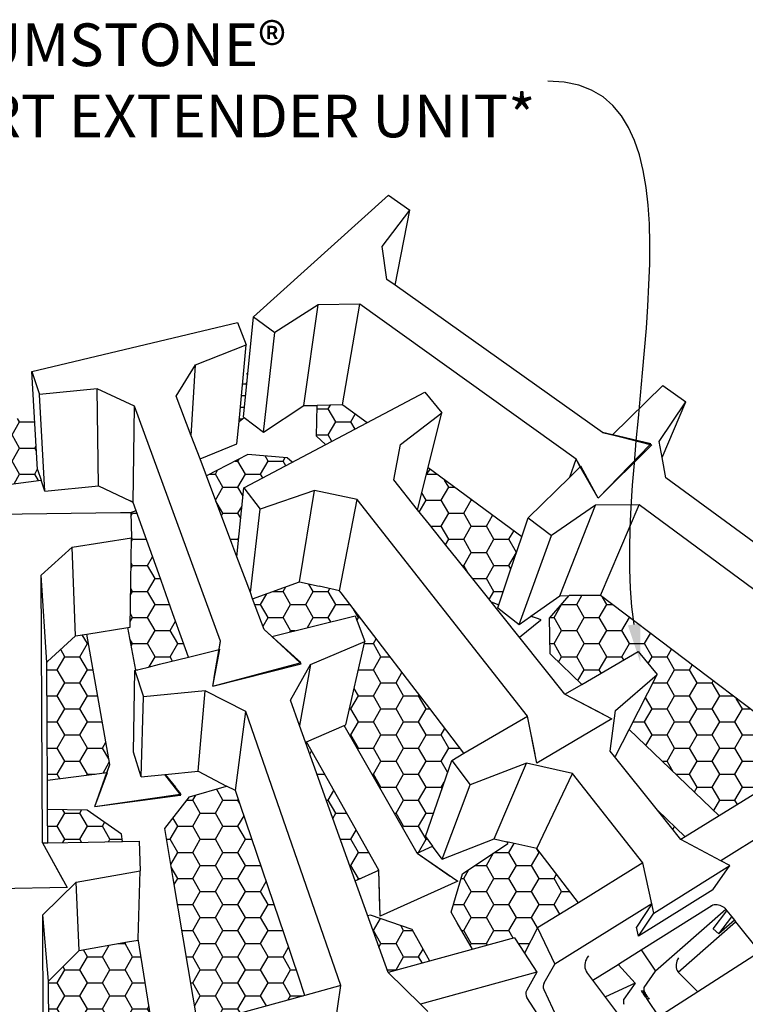
# Model space of a CAD drawing. Units: millimetres. Extents: x -88758 to 24761, y -27980 to 28540.
# Drawn here: x 8989 to 9766, y 6926 to 7980 of the extents above; entities that cross this region are included whole.
import ezdxf
from ezdxf import colors
from ezdxf.entities.mleader import LeaderData, LeaderLine
from ezdxf.math import Vec2, Vec3

# ---------------------------------------------------------------- set-up
doc = ezdxf.new("R2010")
doc.units = ezdxf.units.MM
doc.header["$PDMODE"] = 3
doc.layers.get('Defpoints').update_dxf_attribs({"color": 250})
for name, color, linetype in [('02_Spec-Gen', 4, 'Continuous'), ('04_Sketches-Misc', 1, 'Continuous'), ('detail annotation', 1, 'Continuous')]:
    doc.layers.add(name, color=color, linetype=linetype)
doc.styles.add('LEROY', font='calibri.ttf', dxfattribs={"height": 63})
doc.styles.get("Standard").update_dxf_attribs({"font": 'calibri.ttf', "height": 45})
doc.dimstyles.new('MS-INCHES DETAILS', dxfattribs={"dimscale": 0, "dimtxt": 63, "dimasz": 75, "dimexe": 25, "dimexo": 25, "dimgap": 25, "dimtad": 0, "dimtih": 1, "dimtoh": 1, "dimdec": 0, "dimrnd": 5, "dimzin": 0, "dimdsep": 46, "dimtxsty": 'LEROY', "dimcen": 2.5, "dimclrd": 1, "dimclre": 1, "dimclrt": 6, "dimadec": 0, "dimazin": 0, "dimtfac": 1, "dimtdec": 0, "dimtofl": 0, "dimtmove": 0, "dimatfit": 3, "dimfxl": 1, "dimtolj": 1, "dimtzin": 0, "dimarcsym": 0})
pattern_1 = [(0, (-70608.163, -81455.582), (24.1935, 13.9681237), [16.129, -32.258]), (120, (-70608.163, -81455.582), (-24.1935, 13.9681238), [16.129, -32.258]), (60, (-70608.163, -81455.582), (5e-08, 27.9362474), [-32.258, 16.129])]

# ---------------------------------------------------------------- blocks, each defined once
blk = doc.blocks.new('*D79')
at = {"layer": 'Defpoints', "color": 0, "transparency": 16777216}
for p in [(12133.2, 7190.6), (7727.6, 5841.8)]:
    blk.add_point(p, dxfattribs=at)
at = {"layer": 'detail annotation', "color": 1, "lineweight": -2, "transparency": 16777216}
for p, q in [((8570.9, 6100), (7799.3, 5863.7)), ((8645.9, 6100), (8570.9, 6100))]:
    blk.add_line(p, q, dxfattribs=at)
blk.add_arc((12133.2, 7190.6), 4607.4, 196.7113, 199.9281, dxfattribs=at)
at = {"layer": 'detail annotation', "color": 1, "transparency": 16777216}
blk.add_solid([(7795.6, 5875.7), (7802.9, 5851.8), (7727.6, 5841.8)], dxfattribs=at)
at = {"layer": 'detail annotation', "color": 6, "transparency": 16777216, "insert": (8866.4, 6100), "char_height": 63, "width": 445.22, "attachment_point": 5, "style": 'LEROY'}
blk.add_mtext('\\A1;{\\H0.8x;R3.70m MIN}', dxfattribs=at)

msp = doc.modelspace()

# ---------------------------------------------------------------- hatches: boundary and pattern name
at = {"layer": '04_Sketches-Misc'}
h = msp.add_hatch(dxfattribs=at)
h.set_pattern_fill('HONEY', color=9, scale=2.286)
h.set_pattern_definition([(0, (-11178.572, -16974.1134), (10.887075, 6.2856557), [7.25805, -14.5161]), (120, (-11178.572, -16974.1134), (-10.887075, 6.2856557), [7.25805, -14.5161]), (60, (-11178.572, -16974.1134), (2e-08, 12.5713114), [-14.5161, 7.25805])])
h.paths.add_polyline_path([(9233.1, 7602.6), (9228.1, 7598.7), (9223.5, 7549.8), (9229.1, 7553.9), (9228.4, 7554.4)])
h = msp.add_hatch(dxfattribs=at)
h.set_pattern_fill('HONEY', color=9, scale=5.08)
h.set_pattern_definition(pattern_1)
h.paths.add_polyline_path([(9414.5, 7087.6), (9430.9, 7094.9), (9423.1, 7105.5), (9451.3, 7186.8), (9464.4, 7194.5), (9427.8, 7242.3), (9408.6, 7267.3), (9372.5, 7314.4), (9332.8, 7366.3), (9331, 7368.6), (9309.4, 7373.3), (9288.4, 7377.9), (9238.1, 7360), (9250.5, 7327), (9258.7, 7319.6), (9347.8, 7341.7), (9349.9, 7336.1), (9358.3, 7314.2), (9337.9, 7225.1), (9336.1, 7224.3)])
h.paths.add_polyline_path([(9280.5, 7506.1), (9275.2, 7511), (9233.1, 7514.4), (9188.5, 7491.5), (9215.9, 7419), (9221.1, 7405), (9228.8, 7478.8), (9229.4, 7479.1)])
h.paths.add_polyline_path([(9360.6, 7548.3), (9334.5, 7567.6), (9307.2, 7567.1), (9306.5, 7534.1), (9316.3, 7525)])
h.paths.add_polyline_path([(9347.8, 7058), (9373.2, 7069.2), (9295.7, 7206.9), (9294.6, 7206.4)])
h = msp.add_hatch(dxfattribs=at)
h.set_pattern_fill('HONEY', color=9, scale=5.08)
h.set_pattern_definition(pattern_1)
h.paths.add_polyline_path([(9004.6, 7550.8), (8967.1, 7555.6), (8971.7, 7503), (8965.1, 7480.9), (9011.6, 7487), (9007.8, 7498.4)])
h = msp.add_hatch(dxfattribs=at)
h.set_pattern_fill('HONEY', color=9, scale=5.08)
h.set_pattern_definition(pattern_1)
h.paths.add_polyline_path([(9610.6, 7363.5), (9584.1, 7363.3), (9577.2, 7363.3), (9556, 7339.2), (9556.7, 7300.8), (9558.2, 7299.4), (9590.7, 7268.3), (9651.2, 7303.6), (9671.5, 7278.9), (9641.3, 7220), (9738, 7127.5), (9804.8, 7168.7), (9810.3, 7164.2), (9826.2, 7186.6), (9833.5, 7194.7)])
h.paths.add_polyline_path([(9526.4, 7426.1), (9428.1, 7498.6), (9424.3, 7493.2), (9414.8, 7455.1), (9427.4, 7439.4), (9446.4, 7415.5), (9457.1, 7402.2), (9493.6, 7356.5), (9501.7, 7353.6), (9513.4, 7387.8)])
h = msp.add_hatch(dxfattribs=at)
h.set_pattern_fill('HONEY', color=9, scale=5.08)
h.set_pattern_definition(pattern_1)
h.paths.add_polyline_path([(9152.7, 7343.8), (9137.5, 7386.5), (9113.2, 7454.5), (9107.5, 7452.5), (9108.2, 7425.4), (9108.2, 7425.2), (9107.6, 7377.9), (9106.9, 7329.6), (9104.3, 7329.2), (9112.9, 7283.4), (9125, 7286.5), (9138.4, 7289.8), (9169.3, 7297.5), (9163, 7315.2)])
h = msp.add_hatch(dxfattribs=at)
h.set_pattern_fill('HONEY', color=9, scale=5.08)
h.set_pattern_definition(pattern_1)
h.paths.add_polyline_path([(8654.2, 7133.7), (8551.8, 6951.6), (8585.7, 6943.7)])
h.paths.add_polyline_path([(8853.6, 7166), (8809.3, 7168.9), (8788.9, 7157.7), (8770.5, 7147.6), (8768.9, 7146.7), (8750.3, 7091.6), (8692.3, 6919), (8778.3, 6899.1), (8798.8, 6849.5), (8808.5, 6905.6), (8813, 6931.5), (8785.6, 6967.3), (8724.5, 6983.6), (8730.3, 7013.6), (8825.5, 7003.8)])
h.paths.add_polyline_path([(8959.9, 6958.8), (8899.8, 6955.6), (8861.4, 6926.5), (8856.5, 6896.6), (8959.5, 6898.8)])
h.paths.add_polyline_path([(8962.2, 7295.2), (8952.8, 7294.8), (8917.4, 7269.8), (8889.1, 7096.3), (8914.8, 7096.7), (8960.9, 7097.5)])
h.paths.add_polyline_path([(9060.3, 7322.1), (9048.3, 7320.2), (9018.5, 7292.6), (9017.6, 7291.8), (9018, 7220.6), (9018, 7216.9), (9018.3, 7165.5), (9074.1, 7172.8), (9082, 7173.8), (9085, 7182.3)])
h.paths.add_polyline_path([(9061, 7133.4), (9018.4, 7134.2), (9018.6, 7098.6), (9062, 7099.3), (9097.5, 7100), (9098.8, 7100), (9097.6, 7107.7)])
h.paths.add_polyline_path([(9115.6, 6994.4), (9104.1, 6992.4), (9052.4, 6983.3), (9019.5, 6950.4), (9019.7, 6900), (9118.3, 6902.1), (9130.3, 6902.3)])
h.paths.add_polyline_path([(9225.1, 7138.6), (9219.8, 7154.5), (9210.2, 7159.4), (9170.4, 7147.8), (9143.9, 7113.9), (9152.9, 7060.5), (9187.1, 6859.1), (9193.7, 6907.7), (9294.1, 6935.2)])
h.paths.add_polyline_path([(8846.5, 7305.3), (8822, 7311.5), (8815, 7289.6), (8851.5, 7281.6), (8861.8, 7279.4), (8868, 7248.8), (8872.4, 7274.2)])
h = msp.add_hatch(dxfattribs=at)
h.set_pattern_fill('HONEY', color=9, scale=5.08)
h.set_pattern_definition(pattern_1)
h.paths.add_polyline_path([(9409, 7005.6), (9364.2, 7021.2), (9361.3, 7020.4), (9383.1, 6959.7), (9427.9, 6971.9)])
h.paths.add_polyline_path([(9587, 7034.4), (9542.5, 7092.5), (9510.4, 7099.8), (9511.5, 7098), (9462.9, 7065.4), (9450.7, 7024.4), (9457.3, 7012.9), (9473.6, 6984.5), (9518.5, 6996.8), (9529.2, 6980.5), (9543.4, 7007.6)])
h.paths.add_polyline_path([(9671.6, 7133.7), (9696.8, 7102.1), (9701.3, 7104.9)])

# ---------------------------------------------------------------- linework, layer by layer
at = {"layer": '04_Sketches-Misc', "color": 3}
for p, q in [((9238.9, 7661.9), (9383.6, 7792.1)), ((9383.6, 7792.1), (9406.4, 7776.2)), ((9376.9, 7737.3), (9406.4, 7776.2)), ((9390.8, 7695.7), (9406.4, 7776.2)), ((9381.8, 7702), (9376.9, 7737.3)), ((9390.8, 7695.7), (9381.8, 7702)), ((9612.9, 7538), (9390.8, 7695.7)), ((9308.4, 7674.9), (9261.9, 7645)), ((9292.9, 7566.9), (9308.4, 7674.9)), ((9353, 7675.5), (9308.4, 7674.9)), ((9334.5, 7567.6), (9353, 7675.5)), ((9584.7, 7509.3), (9353, 7675.5)), ((9001.4, 7603.3), (9221.8, 7655.8)), ((9221.8, 7655.8), (9231.3, 7632)), ((9228.4, 7554.4), (9238.9, 7661.9)), ((9238.9, 7661.9), (9261.9, 7645)), ((9249.7, 7538.4), (9261.9, 7645)), ((9176.9, 7610.3), (9231.3, 7632)), ((9223.5, 7549.8), (9231.3, 7632)), ((9007.8, 7498.4), (9001.4, 7603.3)), ((9001.4, 7603.3), (9009.8, 7578.8)), ((9156.3, 7577), (9176.9, 7610.3)), ((9172.4, 7534.4), (9176.9, 7610.3)), ((9071.5, 7584.9), (9009.8, 7578.8)), ((9072.8, 7481), (9071.5, 7584.9)), ((9111.7, 7566.2), (9071.5, 7584.9)), ((9623.7, 7535.4), (9677.4, 7588.4)), ((9677.4, 7588.4), (9702.1, 7570.7)), ((9015.6, 7475.1), (9009.8, 7578.8)), ((9172.4, 7534.4), (9156.3, 7577)), ((9229.4, 7479.1), (9422.6, 7581.1)), ((9422.6, 7581.1), (9440.6, 7559.2)), ((9110.1, 7463.2), (9111.7, 7566.2)), ((9203.7, 7314.7), (9111.7, 7566.2)), ((9249.7, 7538.4), (9292.9, 7566.9)), ((9292.9, 7566.9), (9307.2, 7567.1)), ((9334.5, 7567.6), (9307.2, 7567.1)), ((9360.6, 7548.3), (9334.7, 7567.4)), ((9673.5, 7528.2), (9702.1, 7570.7)), ((9676.6, 7511.4), (9702.1, 7570.7)), ((9229.1, 7553.9), (9249.7, 7538.4)), ((9396.5, 7525.3), (9440.6, 7559.2)), ((9414.8, 7455.1), (9440.6, 7559.2)), ((9221.2, 7526), (9223.5, 7549.8)), ((9181.7, 7509.8), (9172.4, 7534.4)), ((9623.7, 7535.4), (9612.9, 7538)), ((9612.9, 7538), (9654.9, 7528)), ((9623.7, 7535.4), (9623.7, 7535.4)), ((9623.7, 7535.4), (9623.8, 7535.4)), ((9623.8, 7535.4), (9623.7, 7535.4)), ((9623.8, 7535.4), (9664.1, 7525.2)), ((9664.5, 7525.7), (9623.8, 7535.4)), ((9181.7, 7509.8), (9221.2, 7526)), ((9389.2, 7487.2), (9396.5, 7525.3)), ((9608.1, 7467.6), (9664.1, 7525.2)), ((9608.1, 7467.6), (9662.7, 7522)), ((9662.7, 7522), (9665.6, 7524.9)), ((9664.1, 7525.2), (9664.5, 7525.7)), ((9664.1, 7525.2), (9665.6, 7524.9)), ((9676.6, 7511.4), (9673.5, 7528.2)), ((9188.5, 7491.5), (9181.7, 7509.8)), ((9577.7, 7490.2), (9584.7, 7509.3)), ((9577.7, 7490.2), (9584.7, 7509.3)), ((9589.1, 7501.4), (9584.7, 7509.3)), ((9603.8, 7475.4), (9584.7, 7509.3)), ((9680.7, 7489.3), (9676.6, 7511.4)), ((9007.8, 7498.4), (9011.6, 7487)), ((9526.4, 7426.1), (9426, 7500.1)), ((9577.7, 7490.2), (9589.1, 7501.4)), ((9589.1, 7501.4), (9589.5, 7501.8)), ((9608.1, 7467.6), (9589.1, 7501.4)), ((9608.1, 7467.6), (9589.5, 7501.8)), ((9015.6, 7475.1), (9011.6, 7487)), ((9215.9, 7419), (9188.5, 7491.5)), ((9414.8, 7455.1), (9389.2, 7487.2)), ((9533.4, 7446.6), (9577.7, 7490.2)), ((9784.7, 7413.5), (9680.7, 7489.3)), ((9015.6, 7475.1), (9072.8, 7481)), ((9072.8, 7481), (9106.9, 7464.8)), ((9221.1, 7405), (9228.8, 7478.8)), ((9228.8, 7478.8), (9246.3, 7455.8)), ((9304.2, 7476), (9246.3, 7455.8)), ((9288.4, 7377.9), (9304.2, 7476)), ((9350.2, 7466.2), (9304.2, 7476)), ((9331, 7368.6), (9350.2, 7466.2)), ((9532.6, 7234.3), (9350.2, 7466.2)), ((9108.8, 7463.9), (9106.9, 7464.8)), ((9110.1, 7463.2), (9108.8, 7463.9)), ((9137.5, 7386.5), (9110.1, 7463.2)), ((9235.7, 7366.5), (9246.3, 7455.8)), ((9605.3, 7460.2), (9558.4, 7427.8)), ((9567.3, 7363.2), (9605.3, 7460.2)), ((9652, 7460.4), (9605.3, 7460.2)), ((9610.6, 7363.5), (9652, 7460.4)), ((9904.4, 7274.4), (9652, 7460.4)), ((8871.6, 7449.5), (9096.6, 7452.3)), ((9096.6, 7452.3), (9107.5, 7452.5)), ((9107.5, 7452.5), (9108.2, 7425.4)), ((9427.4, 7439.4), (9414.8, 7455.1)), ((9526.4, 7426.1), (9533.4, 7446.6)), ((9533.4, 7446.6), (9558.4, 7427.8)), ((9446.4, 7415.5), (9427.4, 7439.4)), ((9044.9, 7415.3), (9108.2, 7425.2)), ((9107.6, 7377.9), (9108.2, 7425.2)), ((9513.4, 7387.8), (9526.4, 7426.1)), ((9523.6, 7332.5), (9558.4, 7427.8)), ((9011.7, 7385.3), (9044.9, 7415.3)), ((9048.3, 7320.2), (9044.9, 7415.3)), ((9221.1, 7405), (9215.9, 7419)), ((9457.1, 7402.2), (9446.4, 7415.5)), ((9235.7, 7366.5), (9221.1, 7405)), ((9572.6, 7257.7), (9457.1, 7402.2)), ((9017.6, 7291.8), (9011.7, 7385.3)), ((9012.9, 7098.5), (9011.7, 7385.3)), ((9152.7, 7343.8), (9137.5, 7386.5)), ((9501.7, 7353.6), (9513.4, 7387.8)), ((9106.9, 7329.6), (9107.6, 7377.9)), ((9238.1, 7360), (9288.4, 7377.9)), ((9288.4, 7377.9), (9309.4, 7373.3)), ((9331, 7368.6), (9309.4, 7373.3)), ((9238.1, 7360), (9235.7, 7366.5)), ((9332.8, 7366.3), (9331, 7368.6)), ((9372.5, 7314.4), (9332.8, 7366.3)), ((9536.2, 7341.4), (9567.3, 7363.2)), ((9567.3, 7363.2), (9577.2, 7363.3)), ((9584.1, 7363.3), (9577.2, 7363.3)), ((9610.6, 7363.5), (9584.1, 7363.3)), ((9833.5, 7194.7), (9610.6, 7363.5)), ((9250.5, 7327), (9238.1, 7360)), ((9500.6, 7350.3), (9501.7, 7353.6)), ((9500.6, 7350.3), (9523.6, 7332.5)), ((9163, 7315.2), (9152.7, 7343.8)), ((9258.7, 7319.6), (9347.8, 7341.7)), ((9347.8, 7341.7), (9349.9, 7336.1)), ((9523.6, 7332.5), (9535.8, 7341.1)), ((9060.3, 7322.1), (9104.3, 7329.2)), ((9104.3, 7329.2), (9106.9, 7329.6)), ((9349.9, 7336.1), (9358.3, 7314.2)), ((9018.5, 7292.6), (9048.3, 7320.2)), ((9048.3, 7320.2), (9048.5, 7320.2)), ((9048.5, 7320.2), (9060.3, 7322.1)), ((9250.5, 7327), (9282.4, 7298.2)), ((9258.8, 7319.5), (9289.1, 7291.4)), ((9289.8, 7291.6), (9258.8, 7319.5)), ((9169.3, 7297.5), (9163, 7315.2)), ((9196.8, 7275.5), (9203.7, 7314.7)), ((9300.2, 7289.6), (9358.3, 7314.2)), ((9337.9, 7225.1), (9358.3, 7314.2)), ((9408.6, 7267.3), (9372.5, 7314.4)), ((9138.4, 7289.8), (9169.3, 7297.5)), ((9169.3, 7297.5), (9202.1, 7305.6)), ((9195.3, 7266.5), (9202.8, 7305.8)), ((9195.3, 7266.5), (9202.1, 7305.6)), ((9590.7, 7268.3), (9651.2, 7303.6)), ((9651.2, 7303.6), (9671.5, 7278.9)), ((9018, 7220.6), (9017.6, 7291.8)), ((9125, 7286.5), (9138.4, 7289.8)), ((9195.3, 7266.5), (9289.1, 7291.4)), ((9195.3, 7266.5), (9288.8, 7290)), ((9278.5, 7251.3), (9300.2, 7289.6)), ((9300.2, 7289.6), (9288.2, 7224.3)), ((9288.8, 7290), (9290.2, 7290.3)), ((9289.1, 7291.4), (9289.8, 7291.6)), ((9289.1, 7291.4), (9290.2, 7290.3)), ((9110.3, 7195.7), (9111.9, 7283.2)), ((9111.9, 7283.2), (9112.9, 7283.4)), ((9111.9, 7283.2), (9121.2, 7254.8)), ((9112.9, 7283.4), (9125, 7286.5)), ((9626.7, 7240.2), (9671.5, 7278.9)), ((9641.3, 7220), (9671.5, 7278.9)), ((9427.8, 7242.3), (9408.6, 7267.3)), ((9572.6, 7257.7), (9590.7, 7268.3)), ((9187.3, 7261.3), (9121.2, 7254.8)), ((9179.8, 7175.2), (9187.3, 7261.3)), ((9230.7, 7239.2), (9187.3, 7261.3)), ((9572.6, 7257.7), (9622.8, 7231.5)), ((9572.6, 7257.7), (9613.4, 7236.4)), ((9118.8, 7169.1), (9121.2, 7254.8)), ((9288.2, 7224.3), (9278.5, 7251.3)), ((9219.8, 7154.5), (9230.7, 7239.2)), ((9332.7, 6945.8), (9230.7, 7239.2)), ((9464.4, 7194.5), (9427.8, 7242.3)), ((9464.4, 7194.5), (9532.6, 7234.3)), ((9542.5, 7184), (9532.6, 7234.3)), ((9540.7, 7193.4), (9532.6, 7234.3)), ((9621.1, 7196.9), (9626.7, 7240.2)), ((9294.6, 7206.4), (9288.2, 7224.3)), ((9295.7, 7206.9), (9336.1, 7224.3)), ((9336.1, 7224.3), (9337.9, 7225.1)), ((9622.8, 7231.5), (9542.5, 7184)), ((9018, 7216.9), (9018, 7220.6)), ((9018.3, 7165.5), (9018, 7216.9)), ((9627, 7192.2), (9641.3, 7220)), ((9347.8, 7058), (9294.6, 7206.4)), ((9118.8, 7169.1), (9110.3, 7195.7)), ((9451.3, 7186.8), (9464.4, 7194.5)), ((9625.8, 7191.1), (9621.1, 7196.9)), ((9625.8, 7191.1), (9627, 7192.2)), ((9423.1, 7105.5), (9451.3, 7186.8)), ((9451.3, 7186.8), (9471.1, 7160.8)), ((9531.4, 7183.9), (9471.1, 7160.8)), ((9496.9, 7102.8), (9531.4, 7183.9)), ((9580.9, 7172.9), (9531.4, 7183.9)), ((9671.6, 7133.7), (9625.8, 7191.1)), ((9118.8, 7169.1), (9144.1, 7171.6)), ((9144.4, 7171.6), (9179.8, 7175.2)), ((9179.8, 7175.2), (9210.2, 7159.4)), ((9542.5, 7092.5), (9580.9, 7172.9)), ((9656.2, 7077.1), (9580.9, 7172.9)), ((9018.4, 7134.2), (9018.3, 7165.5)), ((9441.2, 7081.1), (9471.1, 7160.8)), ((9804.8, 7168.7), (9738, 7127.5)), ((9219.8, 7154.5), (9210.2, 7159.4)), ((9225.1, 7138.6), (9219.8, 7154.5)), ((9838.3, 7141), (9739.6, 7079.4)), ((9018.6, 7098.6), (9018.4, 7134.2)), ((9278.2, 6982.2), (9225.1, 7138.6)), ((9696.8, 7102.1), (9671.6, 7133.7)), ((9738, 7127.5), (9701.3, 7104.9)), ((9012.9, 7098.5), (9018.6, 7098.6)), ((9012.9, 7098.5), (9039.4, 7050.8)), ((9012.9, 7098.5), (9034.4, 7059.7)), ((9018.6, 7098.6), (9062, 7099.3)), ((9062, 7099.3), (9097.5, 7100)), ((9097.5, 7100), (9098.8, 7100)), ((9098.8, 7100), (9116.7, 7100.3)), ((9116.7, 7100.3), (9117.6, 7068.4)), ((9423.1, 7105.5), (9430.9, 7094.9)), ((9441.2, 7081.1), (9496.9, 7102.8)), ((9496.9, 7102.8), (9510.4, 7099.8)), ((9542.5, 7092.5), (9510.4, 7099.8)), ((9701.3, 7104.9), (9696.8, 7102.1)), ((9739.6, 7079.4), (9696.8, 7102.1)), ((9441.2, 7081.1), (9430.9, 7094.9)), ((9587, 7034.4), (9542.5, 7092.5)), ((9656.2, 7077.1), (9587, 7034.4)), ((9665.7, 7033.4), (9656.2, 7077.1)), ((9749.4, 7074.3), (9739.6, 7079.4)), ((9049.1, 7056.6), (9117.6, 7068.4)), ((9115.4, 6995.9), (9117.6, 7068.4)), ((9667.9, 7023.3), (9749.4, 7074.3)), ((9730.9, 7048.2), (9749.4, 7074.3)), ((9013.2, 7021.3), (9049.1, 7056.6)), ((9052.4, 6983.3), (9049.1, 7056.6)), ((9383.1, 6959.7), (9347.8, 7058)), ((9039.4, 7050.8), (8934.2, 7048.9)), ((9730.9, 7048.2), (9651.5, 6998.5)), ((9587, 7034.4), (9543.4, 7007.6)), ((9665.7, 7033.4), (9561.9, 6968.6)), ((9665.7, 7033.4), (9649.4, 7008.2)), ((9651.5, 6998.5), (9667.9, 7023.3)), ((9654.4, 6984.1), (9729.9, 7031.6)), ((9667.9, 7023.3), (9665.7, 7033.4)), ((9728.6, 7030.9), (9729.8, 7031.6)), ((9729.8, 7031.6), (9729.9, 7031.6)), ((9729.9, 7031.6), (9731.2, 7032.1)), ((9731.2, 7032.1), (9732.6, 7032.4)), ((9732.6, 7032.4), (9734.1, 7032.5)), ((9734.1, 7032.5), (9735.6, 7032.4)), ((9735.6, 7032.4), (9737.1, 7032.2)), ((9737.1, 7032.2), (9738.6, 7031.7)), ((9738.6, 7031.7), (9740, 7031.2)), ((9740, 7031.2), (9741.4, 7030.4)), ((9741.4, 7030.4), (9742.7, 7029.5)), ((9742.7, 7029.5), (9743.9, 7028.5)), ((9743.9, 7028.5), (9744.9, 7027.3)), ((9745, 7027.2), (9744.9, 7027.3)), ((9745, 7027.2), (9746.1, 7025.8)), ((9746.1, 7025.8), (9751.3, 7019.3)), ((9013.7, 6899.9), (9013.2, 7021.3)), ((9019.5, 6950.4), (9013.2, 7021.3)), ((9751.3, 7019.3), (9754.1, 7015.7)), ((9754.1, 7015.7), (9755.4, 7014.1)), ((9755.4, 7014.1), (9781.3, 6981.6)), ((9543.4, 7007.6), (9529.2, 6980.5)), ((9543.4, 7007.6), (9561.9, 6968.6)), ((9651.5, 6998.5), (9649.4, 7008.2)), ((9052.4, 6983.3), (9104.1, 6992.4)), ((9104.1, 6992.4), (9115.4, 6994.4)), ((9518.5, 6996.8), (9383.1, 6959.7)), ((9518.5, 6996.8), (9529.2, 6980.5)), ((9019.5, 6950.4), (9052.4, 6983.3)), ((9289.7, 6948.2), (9278.2, 6982.2)), ((9631, 6969.3), (9654.4, 6984.1)), ((9780, 6980.7), (9715, 6939.1)), ((9529.2, 6980.5), (9542.5, 6960.2)), ((9594.2, 6970.2), (9593.9, 6968.3)), ((9594.8, 6972.1), (9594.2, 6970.2)), ((9595.6, 6974), (9594.8, 6972.1)), ((9596.6, 6975.8), (9595.6, 6974)), ((9597.8, 6977.5), (9596.6, 6975.8)), ((9418, 6925.6), (9383.1, 6959.7)), ((9542.5, 6960.2), (9418, 6925.6)), ((9542.5, 6960.2), (9531.7, 6940.7)), ((9550.3, 6948.5), (9561.9, 6968.6)), ((9593.9, 6968.3), (9593.8, 6966.5)), ((9593.8, 6966.5), (9594, 6964.7)), ((9594, 6964.7), (9594.5, 6963)), ((9594.5, 6963), (9595.1, 6961.5)), ((9595.1, 6961.5), (9596, 6960.1)), ((9602.5, 6951.4), (9596, 6960.1)), ((9602.5, 6951.4), (9629.5, 6968.4)), ((9629.5, 6968.4), (9631, 6969.3)), ((9019.7, 6900), (9019.5, 6950.4)), ((9645.6, 6894.5), (9602.5, 6951.4)), ((9291.6, 6942.6), (9289.7, 6948.2)), ((9294.1, 6935.2), (9291.6, 6942.6)), ((9332.7, 6945.8), (9294.1, 6935.2)), ((9325.8, 6900.1), (9332.7, 6945.8)), ((9550, 6941.4), (9586.5, 6863.5)), ((9715, 6939.1), (9673.1, 6912.2)), ((9294.1, 6935.2), (9193.7, 6907.7)), ((9578.3, 6861.2), (9531.9, 6932.9)), ((9425.9, 6917.8), (9418, 6925.6))]:
    msp.add_line(p, q, dxfattribs=at)
at = {"layer": '04_Sketches-Misc', "color": 251}
for p, q in [((9306.5, 7534.1), (9307.2, 7567.1)), ((9334.7, 7567.4), (9334.5, 7567.6)), ((9223.5, 7549.8), (9229.1, 7553.9)), ((9228.4, 7554.4), (9229.1, 7553.9)), ((9316.3, 7525), (9306.5, 7534.1)), ((9233.1, 7514.4), (9188.5, 7491.5)), ((9275.2, 7511), (9233.1, 7514.4)), ((9280.5, 7506.1), (9275.2, 7511)), ((9424.3, 7493.2), (9428.1, 7498.6)), ((8965.1, 7480.9), (9011.6, 7487)), ((9228.8, 7478.8), (9229.4, 7479.1)), ((9107.5, 7452.5), (9113.2, 7454.5)), ((9108.2, 7425.4), (9108.2, 7425.2)), ((9556, 7339.2), (9577.2, 7363.3)), ((9493.6, 7356.5), (9501.7, 7353.6)), ((9535.8, 7341.1), (9536.2, 7341.4)), ((9547, 7337.5), (9536.2, 7341.4)), ((9536.2, 7341.4), (9538.2, 7340.6)), ((9112.9, 7283.4), (9104.3, 7329.2)), ((9523.8, 7318.7), (9546.5, 7337.2)), ((9546.5, 7337.2), (9547, 7337.5)), ((9556.7, 7300.8), (9556, 7339.2)), ((9085, 7182.3), (9060.3, 7322.1)), ((9258.7, 7319.6), (9250.5, 7327)), ((9258.7, 7319.6), (9258.7, 7319.6)), ((9258.7, 7319.6), (9258.8, 7319.5)), ((9258.8, 7319.5), (9258.7, 7319.6)), ((9524.3, 7318.1), (9523.8, 7318.7)), ((9202.1, 7305.6), (9203.7, 7314.7)), ((9202.1, 7305.6), (9202.8, 7305.8)), ((9558.2, 7299.4), (9556.7, 7300.8)), ((9590.7, 7268.3), (9558.2, 7299.4)), ((9017.6, 7291.8), (9018.5, 7292.6)), ((9414.5, 7087.6), (9336.1, 7224.3)), ((9738, 7127.5), (9641.3, 7220)), ((9294.6, 7206.4), (9295.7, 7206.9)), ((9373.2, 7069.2), (9295.7, 7206.9)), ((9072.2, 7145.9), (9085, 7182.3)), ((9082, 7173.8), (9085, 7182.3)), ((9018.3, 7165.5), (9074.1, 7172.8)), ((9069.2, 7137.5), (9082.7, 7173.9)), ((9069.2, 7137.5), (9082, 7173.8)), ((9074.1, 7172.8), (9082, 7173.8)), ((9082, 7173.8), (9082.7, 7173.9)), ((9160.4, 7150.8), (9144.1, 7171.6)), ((9144.1, 7171.6), (9144.4, 7171.6)), ((9161, 7150.9), (9144.4, 7171.6)), ((9144.4, 7171.6), (9155.3, 7158)), ((9069.2, 7137.5), (9160.4, 7150.8)), ((9069.2, 7137.5), (9160.3, 7149.5)), ((9160.3, 7149.5), (9161.3, 7149.6)), ((9160.4, 7150.8), (9161, 7150.9)), ((9160.4, 7150.8), (9161.3, 7149.6)), ((9170.4, 7147.8), (9210.2, 7159.4)), ((9143.9, 7113.9), (9170.4, 7147.8)), ((9061, 7133.4), (9018.4, 7134.2)), ((9097.6, 7107.7), (9061, 7133.4)), ((9701.3, 7104.9), (9671.6, 7133.7)), ((9098.8, 7100), (9097.6, 7107.7)), ((9152.9, 7060.5), (9143.9, 7113.9)), ((9462.9, 7065.4), (9511.5, 7098)), ((9510.4, 7099.8), (9511.5, 7098)), ((9414.5, 7087.6), (9430.9, 7094.9)), ((9414.5, 7087.6), (9457.8, 7057.4)), ((9414.5, 7087.6), (9449.7, 7063)), ((9347.8, 7058), (9373.2, 7069.2)), ((9374.6, 7020.1), (9373.2, 7069.2)), ((9374.3, 7029.3), (9373.2, 7069.2)), ((9450.7, 7024.4), (9462.9, 7065.4)), ((9187.1, 6859.1), (9152.9, 7060.5)), ((9457.8, 7057.4), (9374.6, 7020.1)), ((9457.3, 7012.9), (9450.7, 7024.4)), ((9745, 7027.2), (9669.8, 6961.2)), ((9731.5, 7006.3), (9746.1, 7025.8)), ((9364.2, 7021.2), (9361.3, 7020.4)), ((9409, 7005.6), (9364.2, 7021.2)), ((9473.6, 6984.5), (9457.3, 7012.9)), ((9694, 6960), (9755.4, 7014.1)), ((9737.5, 7001.1), (9751.3, 7019.3)), ((9754.1, 7015.7), (9737.5, 7001.1)), ((9427.9, 6971.9), (9409, 7005.6)), ((9737.5, 7001.1), (9731.5, 7006.3)), ((9130.3, 6902.3), (9115.4, 6995.9)), ((9115.4, 6994.4), (9115.4, 6995.9)), ((9654.4, 6984.1), (9669.8, 6961.2)), ((9692.6, 6971.9), (9692, 6970.1)), ((9693.3, 6973.6), (9692.6, 6971.9)), ((9694.3, 6975.3), (9693.3, 6973.6)), ((9630, 6967.9), (9647.8, 6948.4)), ((9657.4, 6943.8), (9669.8, 6961.2)), ((9691.7, 6968.4), (9691.6, 6966.7)), ((9691.6, 6966.7), (9691.8, 6965)), ((9692, 6970.1), (9691.7, 6968.4)), ((9691.8, 6965), (9692.1, 6963.4)), ((9692.1, 6963.4), (9692.7, 6961.9)), ((9692.7, 6961.9), (9693.5, 6960.6)), ((9693.5, 6960.6), (9694, 6960)), ((9694, 6960), (9694.5, 6959.4)), ((9715, 6939.1), (9694.5, 6959.4)), ((9647.8, 6948.4), (9616.1, 6933.5)), ((9647.8, 6948.4), (9635.8, 6931.2)), ((9657.5, 6939.7), (9654.7, 6939.9)), ((9656.2, 6937.7), (9654.7, 6939.9)), ((9656.2, 6937.7), (9657.5, 6939.7)), ((9657.9, 6938.6), (9656.2, 6937.7)), ((9656.8, 6936.8), (9657.9, 6938.6)), ((9657.1, 6943.3), (9657, 6942.5)), ((9657, 6942.5), (9657, 6941.7)), ((9657, 6941.7), (9657.2, 6940.8)), ((9657.4, 6943.8), (9657.1, 6943.3)), ((9657.2, 6940.8), (9657.5, 6939.7)), ((9657.5, 6939.7), (9657.9, 6938.6)), ((9657.9, 6938.6), (9658.5, 6937.5)), ((9635.5, 6930.6), (9635.3, 6929.9)), ((9635.3, 6929.9), (9635.3, 6929)), ((9635.3, 6929), (9635.3, 6928)), ((9635.3, 6928), (9635.4, 6927.1)), ((9635.8, 6931.2), (9635.5, 6930.6)), ((9656.8, 6936.8), (9656.2, 6937.7)), ((9658.5, 6937.5), (9656.8, 6936.8)), ((9657.6, 6935.6), (9656.8, 6936.8)), ((9657.6, 6935.6), (9658.5, 6937.5)), ((9659.2, 6936.3), (9657.6, 6935.6)), ((9658.1, 6934.8), (9657.6, 6935.6)), ((9659.2, 6936.3), (9658.1, 6934.8)), ((9660, 6935.1), (9658.1, 6934.8)), ((9658.8, 6933.7), (9658.1, 6934.8)), ((9658.5, 6937.5), (9659.2, 6936.3)), ((9660, 6935.1), (9658.8, 6933.7)), ((9660.9, 6933.9), (9658.8, 6933.7)), ((9658.8, 6933.7), (9660.8, 6930.8)), ((9659.2, 6936.3), (9660, 6935.1)), ((9660, 6935.1), (9660.9, 6933.9)), ((9662.4, 6932.2), (9660.8, 6930.8)), ((9662.9, 6931.6), (9660.8, 6930.8)), ((9660.8, 6930.8), (9673.1, 6912.2)), ((9661.9, 6932.7), (9660.9, 6933.9)), ((9661.9, 6932.7), (9662.4, 6932.2)), ((9662.4, 6932.2), (9662.9, 6931.6)), ((9635.4, 6927.1), (9635.4, 6926.8)), ((9635.4, 6926.8), (9635.7, 6925.6))]:
    msp.add_line(p, q, dxfattribs=at)
at = {"layer": '04_Sketches-Misc'}
for p in [(9629.5, 6968.4), (9631, 6969.3)]:
    msp.add_line(p, (9630, 6967.9), dxfattribs=at)
at = {"layer": '04_Sketches-Misc', "color": 3}
for centre, start, end in [((9538.3, 6937), 150.9337, 212.89), ((9556.9, 6944.7), 150.1579, 205.089)]:
    msp.add_arc(centre, 7.62, start, end, dxfattribs=at)

# ---------------------------------------------------------------- dimensions: what is measured, and where the dimension line sits
at = {"layer": 'detail annotation'}
dim = msp.add_radius_dim(center=(12133.2, 7190.6), mpoint=(7727.6, 5841.8), text='{\\H0.8x;R3.70m MIN}', dimstyle='MS-INCHES DETAILS', override={"dimtxt": 60, "dimpost": '\\X'}, dxfattribs=at)
dim.commit()
dim.dimension.update_dxf_attribs({"geometry": '*D79', "text_midpoint": (8866.4, 6100), "dimtype": 164})

# ---------------------------------------------------------------- leaders
at = {"layer": '02_Spec-Gen', "color": 2}
ml = msp.add_multileader_mtext('Standard', dxfattribs=at)
ml.set_content('MAXUMSTONE®\\PSHORT EXTENDER UNIT*', color=2)
ml.set_leader_properties(linetype='ByLayer', lineweight=-1)
ml.build(insert=Vec2(0, 0))
ml.multileader.update_dxf_attribs({"leader_type": 2, "text_left_attachment_type": 2, "text_right_attachment_type": 2, "dogleg_length": 2.4, "arrow_head_size": 41.1})
ctx = ml.context
ctx.base_point, ctx.char_height, ctx.arrow_head_size, ctx.landing_gap_size, ctx.plane_origin = Vec3(8802.4, 7914.4), 45.72, 41.1, 19.1, Vec3(9425.9, 8143.1)
ctx.left_attachment, ctx.right_attachment = 2, 2
notes = []
notes.append((ctx, [(0, (1, 1, 0), (9615.3, 7914.4), (-1, 0), 61, [(0, [(9653.3, 7291.9)], 0, [])])]))
ctx.mtext.insert, ctx.mtext.width, ctx.mtext.flow_direction = Vec3(8821.5, 7976.1), 817.405, 5
for ctx, leaders in notes:
    for number, flags, end, landing, length, lines in leaders:
        leader = LeaderData()
        leader.index, (leader.has_last_leader_line, leader.has_dogleg_vector, leader.attachment_direction) = number, flags
        leader.last_leader_point, leader.dogleg_vector, leader.dogleg_length = Vec3(end), Vec3(landing), length
        for number, points, colour, breaks in lines:
            line = LeaderLine()
            line.index, line.vertices, line.color, line.breaks = number, Vec3.list(points), colors.encode_raw_color(colour), breaks
            leader.lines.append(line)
        ctx.leaders.append(leader)

doc.saveas('drawing.dxf')
